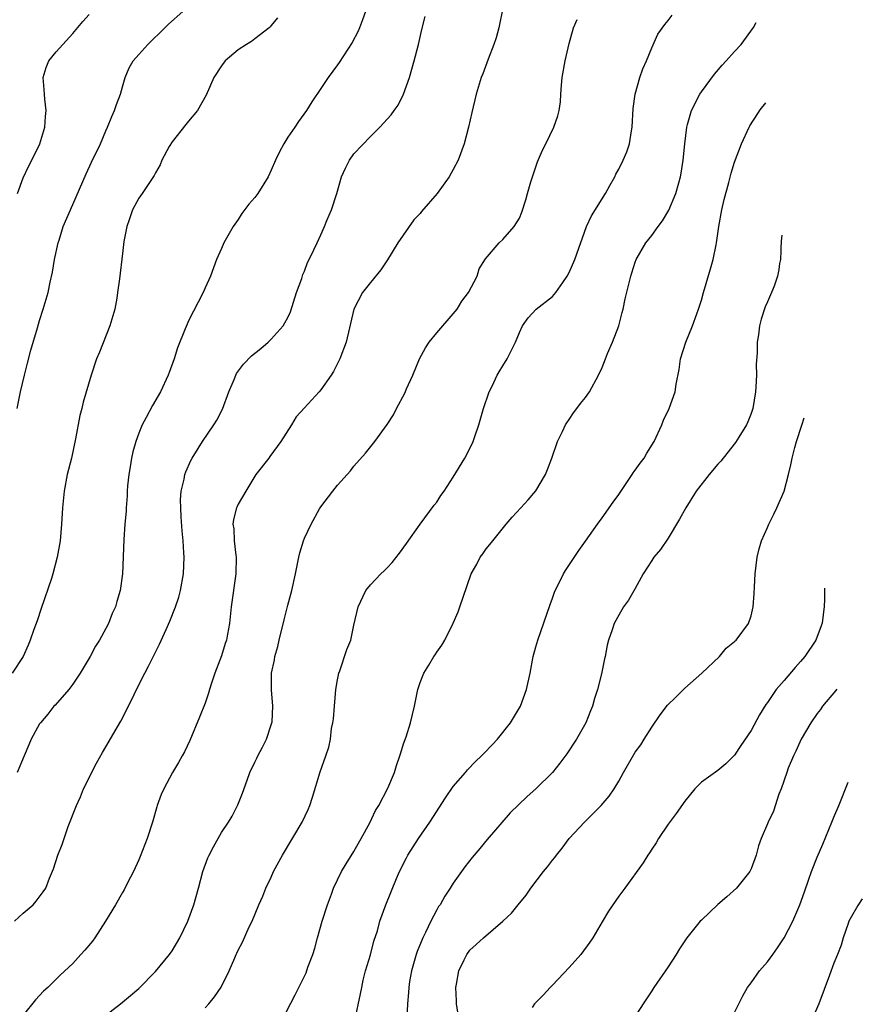
# Model space of a CAD drawing. Units: inches. Extents: x 2634000 to 2635323, y 1455000 to 1458000.
# Drawn here: x 2635195 to 2635296, y 1455209 to 1455328 of the extents above; entities that cross this region are included whole.
import ezdxf

# ---------------------------------------------------------------- set-up
doc = ezdxf.new("R2010")
doc.units = ezdxf.units.IN
doc.header["$MEASUREMENT"] = 0
doc.layers.add('LD26341455_2ft', color=187, linetype='Continuous')

msp = doc.modelspace()

# ---------------------------------------------------------------- linework, layer by layer
at = {"layer": 'LD26341455_2ft'}
for points, elevation in [([(2635253.32, 1455331), (2635252.6, 1455327.4), (2635252.51, 1455327), (2635252.19, 1455325.81), (2635251.92, 1455325), (2635251.22, 1455323.22), (2635250.57, 1455321.43), (2635250.39, 1455321), (2635249.78, 1455319), (2635249.24, 1455316.76), (2635248.84, 1455315), (2635248.31, 1455313), (2635247.58, 1455311), (2635247, 1455309.88), (2635246.51, 1455309), (2635245.04, 1455307), (2635243.18, 1455304.82), (2635243, 1455304.58), (2635242.22, 1455303.78), (2635240.31, 1455301), (2635239.05, 1455298.95), (2635238.25, 1455297.75), (2635237, 1455296.24), (2635236.04, 1455295), (2635235, 1455293), (2635234.07, 1455289), (2635233.29, 1455287), (2635232.53, 1455285.47), (2635232.24, 1455285), (2635231, 1455283.24), (2635230.79, 1455283), (2635229, 1455281.07), (2635228.02, 1455279.98), (2635227.43, 1455279), (2635226.15, 1455277), (2635224.83, 1455275.17), (2635224.69, 1455275), (2635223.15, 1455273), (2635221.91, 1455271), (2635221, 1455269.41), (2635220.87, 1455269.13), (2635220.81, 1455269), (2635220.43, 1455267.57), (2635220.37, 1455267), (2635220.46, 1455266.46), (2635220.53, 1455265), (2635220.73, 1455263.27), (2635220.77, 1455263), (2635220.72, 1455261), (2635220.17, 1455257), (2635219.94, 1455255), (2635219.71, 1455253.71), (2635219.57, 1455253), (2635219.43, 1455252.57), (2635219, 1455251.07), (2635218.19, 1455249), (2635217.77, 1455247.77), (2635217.53, 1455247), (2635217.43, 1455246.57), (2635217, 1455245.38), (2635216.34, 1455243.66), (2635215.15, 1455240.85), (2635214.51, 1455239.49), (2635214.23, 1455239), (2635213.8, 1455238.2), (2635213.06, 1455237), (2635212, 1455235), (2635211.68, 1455234.32), (2635211.22, 1455233), (2635211.15, 1455232.85), (2635210.64, 1455231), (2635210, 1455229), (2635209.17, 1455226.83), (2635209, 1455226.43), (2635208.35, 1455225), (2635207.63, 1455223.63), (2635207.21, 1455222.79), (2635207, 1455222.47), (2635206.18, 1455221), (2635204.96, 1455219), (2635203.68, 1455217), (2635203.4, 1455216.6), (2635202.48, 1455215.52), (2635201.99, 1455215), (2635201, 1455213.9), (2635199.5, 1455212.5), (2635199, 1455211.98), (2635197.98, 1455211), (2635197.46, 1455210.54), (2635196.51, 1455209.49), (2635195, 1455207.63)], 11272), ([(2635236.38, 1455329), (2635236.03, 1455327.97), (2635235.67, 1455327), (2635235.47, 1455326.53), (2635234.77, 1455325.23), (2635233.2, 1455322.81), (2635233, 1455322.52), (2635231.88, 1455321), (2635231, 1455319.66), (2635229.92, 1455318.08), (2635229.27, 1455317), (2635228.3, 1455315.7), (2635227.84, 1455315), (2635227, 1455313.78), (2635226.51, 1455313), (2635225.99, 1455312.01), (2635225.52, 1455311), (2635225, 1455309.79), (2635224.62, 1455309), (2635223.39, 1455307), (2635223, 1455306.5), (2635222.3, 1455305.7), (2635221.44, 1455304.56), (2635221, 1455303.85), (2635220.38, 1455303), (2635219.26, 1455301), (2635219, 1455300.34), (2635218.39, 1455299), (2635217.66, 1455297), (2635217, 1455295.56), (2635216.77, 1455295), (2635215, 1455291.57), (2635214.83, 1455291.17), (2635214.61, 1455290.61), (2635213.67, 1455288.33), (2635213.26, 1455287), (2635212.65, 1455285.35), (2635212.55, 1455285), (2635211.62, 1455283), (2635210.65, 1455281.35), (2635209.89, 1455279.89), (2635209.41, 1455279), (2635209, 1455278), (2635208.64, 1455277), (2635208.27, 1455275.73), (2635208.11, 1455275), (2635207.95, 1455273.95), (2635207.77, 1455273), (2635207.63, 1455271.63), (2635207.58, 1455271), (2635207.58, 1455270.42), (2635207.44, 1455269), (2635207.44, 1455268.56), (2635207.28, 1455267), (2635207.16, 1455265.16), (2635207, 1455261), (2635206.75, 1455259), (2635206.33, 1455257.67), (2635206.16, 1455257), (2635205.78, 1455256.22), (2635205.31, 1455255), (2635205, 1455254.4), (2635204.23, 1455253), (2635203.76, 1455252.24), (2635203.09, 1455251), (2635201.91, 1455249), (2635201, 1455247.67), (2635200.51, 1455247), (2635198.86, 1455245.14), (2635198.73, 1455245), (2635197.97, 1455244.03), (2635197.09, 1455243), (2635197, 1455242.85), (2635195.97, 1455241), (2635195.69, 1455240.31), (2635195.11, 1455239), (2635194.27, 1455237)], 11268), ([(2635194.28, 1455281), (2635194.7, 1455283), (2635195.15, 1455285), (2635195.52, 1455286.48), (2635195.94, 1455288.06), (2635196.75, 1455290.75), (2635197, 1455291.63), (2635197.44, 1455293), (2635198.01, 1455295), (2635198.26, 1455296.26), (2635198.54, 1455297.46), (2635198.8, 1455299), (2635199.24, 1455301), (2635199.35, 1455301.35), (2635199.86, 1455303), (2635200.71, 1455305), (2635201.43, 1455306.57), (2635202.63, 1455309.37), (2635203.25, 1455310.75), (2635204.34, 1455313), (2635205, 1455314.55), (2635205.21, 1455315), (2635205.71, 1455316.29), (2635206.05, 1455317), (2635206.28, 1455317.72), (2635206.77, 1455319), (2635207, 1455319.87), (2635207.33, 1455321), (2635207.84, 1455322.16), (2635208.3, 1455323), (2635209, 1455323.77), (2635210.08, 1455325), (2635212.15, 1455327), (2635212.56, 1455327.44), (2635214.29, 1455329)], 11264), ([(2635194.31, 1455307), (2635195, 1455308.88), (2635195.69, 1455310.31), (2635196.05, 1455311), (2635197.02, 1455313), (2635197.62, 1455315), (2635197.71, 1455316.29), (2635197.78, 1455317), (2635197.61, 1455318.39), (2635197.57, 1455319), (2635197.56, 1455319.56), (2635197.42, 1455321), (2635197.8, 1455322.2), (2635198.09, 1455323), (2635199, 1455324.12), (2635201, 1455326.31), (2635202.24, 1455327.76), (2635203, 1455328.6)], 11262), ([(2635217, 1455208.53), (2635217.44, 1455209), (2635218.13, 1455209.87), (2635218.96, 1455211.04), (2635219.91, 1455213), (2635220.59, 1455214.59), (2635220.77, 1455215), (2635220.85, 1455215.15), (2635221, 1455215.5), (2635221.51, 1455216.49), (2635222.34, 1455218.34), (2635222.68, 1455219), (2635223.5, 1455221), (2635223.97, 1455222.03), (2635224.34, 1455223), (2635225, 1455224.35), (2635225.29, 1455225), (2635226.35, 1455227), (2635228.74, 1455231), (2635229.47, 1455232.53), (2635229.66, 1455233), (2635230, 1455234), (2635230.92, 1455237.08), (2635231.6, 1455239), (2635231.94, 1455240.06), (2635232.15, 1455241), (2635232.3, 1455242.3), (2635232.45, 1455243), (2635232.53, 1455243.47), (2635232.63, 1455245), (2635232.81, 1455247), (2635233, 1455248.2), (2635233.16, 1455249), (2635233.27, 1455249.27), (2635234.14, 1455251.86), (2635234.6, 1455253), (2635235, 1455254.8), (2635235.52, 1455257), (2635236.44, 1455259), (2635237, 1455259.69), (2635238.23, 1455261), (2635238.65, 1455261.35), (2635239, 1455261.71), (2635239.61, 1455262.39), (2635240.51, 1455263.49), (2635241.33, 1455264.67), (2635243.02, 1455267), (2635244.71, 1455269.29), (2635245, 1455269.66), (2635245.52, 1455270.48), (2635245.89, 1455271), (2635247, 1455272.68), (2635248.4, 1455275), (2635249.29, 1455276.71), (2635249.41, 1455277), (2635249.61, 1455277.61), (2635250.11, 1455279), (2635250.66, 1455281), (2635251.35, 1455283), (2635251.7, 1455283.7), (2635252.32, 1455285), (2635252.56, 1455285.44), (2635253, 1455286.15), (2635253.5, 1455287), (2635254.52, 1455289), (2635255, 1455290.18), (2635255.39, 1455291), (2635256.07, 1455291.93), (2635257.02, 1455292.98), (2635259, 1455294.53), (2635259.41, 1455295), (2635260.23, 1455296.23), (2635260.78, 1455297), (2635261, 1455297.42), (2635261.69, 1455299), (2635263.11, 1455303), (2635263.71, 1455304.29), (2635265.39, 1455307), (2635265.93, 1455307.93), (2635266.52, 1455309), (2635266.67, 1455309.33), (2635267, 1455309.92), (2635267.56, 1455311), (2635268, 1455312), (2635268.32, 1455313), (2635268.54, 1455314.54), (2635268.64, 1455315), (2635268.75, 1455317.25), (2635268.98, 1455319), (2635269.56, 1455321), (2635269.94, 1455322.06), (2635270.38, 1455323), (2635271, 1455324.59), (2635271.75, 1455326.25), (2635272.58, 1455327.42), (2635273, 1455327.91), (2635273.47, 1455328.53)], 11276), ([(2635225.77, 1455328.23), (2635225, 1455327.28), (2635224.88, 1455327.12), (2635224.75, 1455327), (2635223, 1455325.67), (2635222.63, 1455325.37), (2635221.99, 1455325), (2635221, 1455324.33), (2635219.41, 1455323), (2635219, 1455322.41), (2635218.07, 1455321), (2635217.15, 1455318.85), (2635216.09, 1455317), (2635215, 1455315.72), (2635214.69, 1455315.31), (2635213, 1455313.22), (2635212.67, 1455312.67), (2635211.78, 1455311), (2635211.55, 1455310.45), (2635211, 1455309.48), (2635210.85, 1455309.15), (2635210.18, 1455308.18), (2635209.41, 1455307), (2635209, 1455306.42), (2635208.23, 1455305), (2635207.81, 1455303.81), (2635207.53, 1455303), (2635207.18, 1455301.18), (2635207, 1455299.73), (2635206.66, 1455296.66), (2635206.43, 1455295), (2635206.32, 1455294.32), (2635206.07, 1455293), (2635205.49, 1455291), (2635204.22, 1455287.78), (2635203.89, 1455287), (2635203.24, 1455285), (2635202.25, 1455281.75), (2635202.08, 1455281), (2635201.85, 1455280.15), (2635201.32, 1455277.32), (2635200.83, 1455275), (2635200.34, 1455273), (2635199.95, 1455271), (2635199.77, 1455269), (2635199.65, 1455267), (2635199.47, 1455265), (2635199.13, 1455263), (2635198.61, 1455261), (2635198.43, 1455260.43), (2635197.2, 1455256.8), (2635196.68, 1455255.32), (2635196.29, 1455254.29), (2635195.84, 1455253), (2635195.61, 1455252.39), (2635195.01, 1455251), (2635193.69, 1455249)], 11266), ([(2635193.95, 1455219), (2635195, 1455219.97), (2635196.2, 1455221), (2635196.57, 1455221.43), (2635197.44, 1455222.56), (2635197.73, 1455223), (2635198.19, 1455224.19), (2635198.68, 1455225.32), (2635199.2, 1455227), (2635199.73, 1455228.28), (2635199.95, 1455229), (2635200.46, 1455230.46), (2635201.46, 1455233), (2635201.94, 1455234.06), (2635202.32, 1455235), (2635203.88, 1455238.13), (2635204.58, 1455239.42), (2635205, 1455240.09), (2635206.82, 1455243.18), (2635207.76, 1455245), (2635208.43, 1455246.43), (2635209, 1455247.6), (2635209.7, 1455249), (2635210.16, 1455249.84), (2635211, 1455251.54), (2635211.5, 1455252.5), (2635212.29, 1455254.29), (2635212.74, 1455255.26), (2635213.43, 1455257), (2635213.83, 1455258.17), (2635214.04, 1455259), (2635214.38, 1455261), (2635214.46, 1455263), (2635214.44, 1455263.56), (2635214.34, 1455265), (2635214.21, 1455266.21), (2635214.11, 1455267.89), (2635214.06, 1455269), (2635214.04, 1455269.96), (2635214.12, 1455271), (2635214.46, 1455272.46), (2635214.55, 1455273), (2635214.67, 1455273.33), (2635215.28, 1455274.72), (2635215.43, 1455275), (2635216.16, 1455276.16), (2635216.67, 1455277), (2635218.06, 1455279), (2635218.42, 1455279.58), (2635219.1, 1455280.9), (2635219.87, 1455283), (2635220.5, 1455284.5), (2635220.7, 1455285), (2635220.8, 1455285.2), (2635221.65, 1455286.35), (2635222.63, 1455287.37), (2635223.74, 1455288.26), (2635224.61, 1455289), (2635225, 1455289.37), (2635226.42, 1455291), (2635226.65, 1455291.35), (2635227, 1455291.99), (2635227.33, 1455292.67), (2635228.07, 1455295), (2635228.69, 1455296.69), (2635228.81, 1455297.19), (2635229, 1455297.6), (2635229.37, 1455298.63), (2635229.6, 1455299), (2635230.16, 1455300.16), (2635230.53, 1455301), (2635231, 1455301.98), (2635231.45, 1455303), (2635231.73, 1455303.73), (2635232.28, 1455305), (2635232.91, 1455307), (2635233.48, 1455309), (2635233.96, 1455310.04), (2635234.45, 1455311), (2635235, 1455311.76), (2635237, 1455313.86), (2635238.13, 1455315), (2635239.5, 1455316.5), (2635239.84, 1455317), (2635240.33, 1455317.67), (2635240.99, 1455319), (2635241.7, 1455321), (2635242.28, 1455323), (2635242.79, 1455325), (2635243.21, 1455326.79), (2635243.62, 1455328.38)], 11270), ([(2635205, 1455207.63), (2635206.76, 1455209), (2635207.97, 1455210.03), (2635209, 1455210.87), (2635211, 1455212.92), (2635212.68, 1455215), (2635213, 1455215.44), (2635213.95, 1455217), (2635214.93, 1455219), (2635215.64, 1455221), (2635216.2, 1455223), (2635216.73, 1455225), (2635217.35, 1455226.65), (2635217.49, 1455227), (2635218, 1455228), (2635219, 1455229.73), (2635219.84, 1455231), (2635220.28, 1455231.72), (2635220.94, 1455233.06), (2635221.52, 1455234.48), (2635222.07, 1455236.07), (2635222.42, 1455237), (2635223, 1455238.22), (2635223.27, 1455238.73), (2635223.38, 1455239), (2635223.95, 1455240.05), (2635224.43, 1455241), (2635225, 1455242.74), (2635225.08, 1455243), (2635225.09, 1455243.09), (2635225.2, 1455245), (2635225.04, 1455246.96), (2635225.04, 1455249), (2635225.38, 1455250.62), (2635225.42, 1455251), (2635225.79, 1455252.21), (2635225.95, 1455253), (2635226.55, 1455255.45), (2635227, 1455257.2), (2635227.5, 1455259), (2635227.94, 1455261), (2635228.33, 1455263), (2635228.46, 1455263.54), (2635228.88, 1455265), (2635229, 1455265.32), (2635229.84, 1455267), (2635230.85, 1455268.85), (2635231, 1455269.1), (2635232.43, 1455271), (2635233, 1455271.72), (2635234.56, 1455273.44), (2635235, 1455274.01), (2635236.41, 1455275.59), (2635237.51, 1455277), (2635239, 1455279.04), (2635239.77, 1455280.23), (2635240.13, 1455281), (2635241.15, 1455282.85), (2635241.35, 1455283.35), (2635242.1, 1455285), (2635242.92, 1455287), (2635243.66, 1455288.34), (2635244.09, 1455289), (2635245, 1455290.15), (2635247, 1455292.43), (2635247.46, 1455293), (2635248.05, 1455293.95), (2635248.84, 1455295), (2635249.88, 1455297), (2635250.13, 1455297.87), (2635250.91, 1455299.09), (2635252.55, 1455301), (2635253, 1455301.43), (2635254.38, 1455303), (2635255, 1455304.01), (2635255.28, 1455304.72), (2635255.78, 1455306.22), (2635255.98, 1455307), (2635256.4, 1455308.4), (2635257.2, 1455310.8), (2635257.79, 1455312.21), (2635258.2, 1455313), (2635259.18, 1455315), (2635259.64, 1455316.36), (2635259.8, 1455317), (2635259.95, 1455318.05), (2635260, 1455319), (2635260.08, 1455320.08), (2635260.18, 1455321), (2635260.53, 1455323), (2635261, 1455325.11), (2635261.55, 1455327), (2635261.98, 1455328.02)], 11274), ([(2635226.27, 1455207), (2635227.9, 1455210.1), (2635229.23, 1455212.77), (2635229.44, 1455213.44), (2635230.03, 1455215), (2635230.27, 1455215.73), (2635230.6, 1455217), (2635231.17, 1455219), (2635231.79, 1455221), (2635232.29, 1455222.29), (2635232.54, 1455223), (2635233.5, 1455225), (2635234.04, 1455225.96), (2635235, 1455227.45), (2635235.55, 1455228.45), (2635235.87, 1455229), (2635236.9, 1455230.9), (2635237.6, 1455232.4), (2635238.01, 1455233), (2635239.09, 1455235.09), (2635239.88, 1455237), (2635240.15, 1455237.85), (2635240.56, 1455239), (2635240.65, 1455239.35), (2635241, 1455240.43), (2635241.3, 1455241.3), (2635241.82, 1455243), (2635242.3, 1455245), (2635242.73, 1455247), (2635243, 1455247.86), (2635243.44, 1455249), (2635244.05, 1455249.95), (2635244.66, 1455251), (2635244.8, 1455251.2), (2635245, 1455251.52), (2635245.63, 1455252.37), (2635245.97, 1455253), (2635246.98, 1455255.02), (2635247.58, 1455256.42), (2635247.81, 1455257), (2635248.18, 1455258.18), (2635249.16, 1455261), (2635249.84, 1455262.16), (2635250.27, 1455263), (2635250.59, 1455263.41), (2635251, 1455264.03), (2635251.44, 1455264.56), (2635251.77, 1455265), (2635253.4, 1455267), (2635254.14, 1455267.86), (2635255.18, 1455269), (2635256.07, 1455269.93), (2635257, 1455271.02), (2635258.17, 1455273), (2635258.38, 1455273.62), (2635258.91, 1455275), (2635259.62, 1455277), (2635260.21, 1455278.21), (2635260.58, 1455279), (2635260.73, 1455279.27), (2635261, 1455279.66), (2635261.53, 1455280.47), (2635261.96, 1455281), (2635262.39, 1455281.61), (2635263, 1455282.31), (2635263.49, 1455283), (2635264.55, 1455285), (2635265, 1455285.94), (2635265.39, 1455287), (2635265.65, 1455287.65), (2635266.24, 1455289), (2635267.02, 1455291), (2635267.41, 1455292.59), (2635267.54, 1455293), (2635267.77, 1455294.23), (2635268.46, 1455297), (2635268.61, 1455297.39), (2635269, 1455298.67), (2635269.12, 1455299), (2635270.3, 1455301), (2635271, 1455301.89), (2635271.79, 1455303), (2635272.31, 1455303.69), (2635273.05, 1455304.95), (2635273.93, 1455307), (2635274.26, 1455308.26), (2635274.49, 1455309), (2635274.57, 1455309.43), (2635274.8, 1455311), (2635274.99, 1455313), (2635275.23, 1455315), (2635275.33, 1455315.33), (2635275.8, 1455317), (2635276.82, 1455319), (2635277, 1455319.27), (2635278.59, 1455321.41), (2635279.52, 1455322.48), (2635280, 1455323), (2635281, 1455324.13), (2635281.81, 1455325), (2635283.28, 1455327.03), (2635283.61, 1455327.65)], 11278), ([(2635235.09, 1455207), (2635235.79, 1455210.21), (2635235.93, 1455211), (2635236.13, 1455211.87), (2635236.41, 1455213), (2635237, 1455214.96), (2635237.42, 1455216.58), (2635237.83, 1455217.83), (2635238.12, 1455219), (2635238.84, 1455221), (2635240.15, 1455224.15), (2635240.52, 1455225), (2635241.34, 1455226.66), (2635241.52, 1455227), (2635242.8, 1455229), (2635244.16, 1455231), (2635246.06, 1455233.94), (2635247, 1455235.28), (2635248.48, 1455237), (2635248.71, 1455237.29), (2635249.7, 1455238.3), (2635250.43, 1455239), (2635250.7, 1455239.3), (2635251.69, 1455240.31), (2635252.34, 1455241), (2635253.92, 1455243), (2635255.13, 1455245), (2635255.87, 1455247), (2635256.29, 1455249), (2635256.65, 1455251), (2635257, 1455252.19), (2635257.21, 1455253), (2635258.7, 1455257.3), (2635259, 1455258.05), (2635259.23, 1455258.77), (2635259.34, 1455259), (2635259.74, 1455259.74), (2635260.34, 1455261), (2635260.58, 1455261.42), (2635262.19, 1455263.81), (2635263, 1455264.94), (2635264.43, 1455267), (2635265, 1455267.76), (2635266.33, 1455269.67), (2635267, 1455270.59), (2635268.63, 1455273), (2635268.77, 1455273.23), (2635269, 1455273.54), (2635269.61, 1455274.39), (2635270.07, 1455275), (2635270.41, 1455275.59), (2635271.28, 1455277), (2635272.22, 1455279), (2635272.42, 1455279.58), (2635273.09, 1455281), (2635273.81, 1455283), (2635273.95, 1455283.95), (2635274.3, 1455285.7), (2635274.48, 1455287), (2635275.12, 1455289), (2635275.94, 1455291), (2635276.43, 1455292.43), (2635276.65, 1455293), (2635277, 1455294.07), (2635277.25, 1455295), (2635278.12, 1455297.88), (2635278.44, 1455299), (2635278.78, 1455300.78), (2635278.83, 1455301), (2635279.1, 1455303), (2635279.49, 1455305), (2635279.76, 1455306.24), (2635280.31, 1455308.31), (2635280.58, 1455309.42), (2635281, 1455310.75), (2635281.86, 1455313), (2635282.77, 1455315), (2635282.85, 1455315.15), (2635283.81, 1455316.66), (2635284.1, 1455317.08), (2635284.79, 1455317.93)], 11280), ([(2635286.73, 1455301.95), (2635286.64, 1455301.23), (2635286.59, 1455300.39), (2635286.59, 1455300.04), (2635286.55, 1455299), (2635286.43, 1455298.52), (2635286.35, 1455297.79), (2635286.19, 1455297), (2635285.78, 1455295.78), (2635285.47, 1455295), (2635285, 1455293.87), (2635284.73, 1455293.27), (2635284.23, 1455291.77), (2635284.04, 1455291), (2635283.9, 1455289.9), (2635283.76, 1455289), (2635283.73, 1455287.73), (2635283.64, 1455286.36), (2635283.65, 1455285), (2635283.6, 1455283.6), (2635283.54, 1455283), (2635283.21, 1455281), (2635283, 1455280.38), (2635282.62, 1455279.38), (2635282.46, 1455279), (2635281.54, 1455277.54), (2635281.14, 1455276.86), (2635279.62, 1455275), (2635279.36, 1455274.64), (2635279, 1455274.27), (2635277.94, 1455273), (2635276.38, 1455271), (2635275.1, 1455269), (2635274.37, 1455267.63), (2635273, 1455265.33), (2635272.04, 1455263.96), (2635271.26, 1455263), (2635271, 1455262.62), (2635269.98, 1455261), (2635269, 1455259.22), (2635268.2, 1455257.8), (2635267.6, 1455257), (2635266.64, 1455255.36), (2635266.46, 1455255), (2635266.23, 1455254.23), (2635265.78, 1455253), (2635265.62, 1455252.38), (2635265.36, 1455251), (2635265.29, 1455250.71), (2635264.91, 1455248.91), (2635264.43, 1455247), (2635264.08, 1455245.92), (2635263.83, 1455245), (2635263.58, 1455244.42), (2635263.01, 1455243), (2635261.89, 1455241), (2635260.75, 1455239.25), (2635259.88, 1455238.12), (2635259, 1455237), (2635257, 1455235), (2635255.93, 1455234.07), (2635253.89, 1455232.11), (2635251.12, 1455228.88), (2635250.2, 1455227.8), (2635249.29, 1455226.71), (2635248.41, 1455225.59), (2635247, 1455223.59), (2635246.64, 1455223), (2635245.98, 1455222.02), (2635245.4, 1455221), (2635245.23, 1455220.77), (2635245, 1455220.37), (2635244.3, 1455219), (2635243.65, 1455217.65), (2635243.32, 1455217), (2635242.64, 1455215.36), (2635242.5, 1455215), (2635241.94, 1455213), (2635241.73, 1455211.73), (2635241.63, 1455211), (2635241.6, 1455210.4), (2635241.46, 1455209), (2635241.38, 1455207.38)], 11282), ([(2635247.72, 1455207), (2635247.38, 1455209), (2635247.38, 1455209.38), (2635247.3, 1455211), (2635247.39, 1455211.39), (2635247.68, 1455213), (2635248.32, 1455214.32), (2635248.63, 1455215), (2635249, 1455215.51), (2635249.79, 1455216.21), (2635250.65, 1455217), (2635252.99, 1455219), (2635254.03, 1455219.97), (2635254.85, 1455221), (2635255.83, 1455222.17), (2635256.38, 1455223), (2635257.91, 1455225), (2635258.41, 1455225.59), (2635259, 1455226.4), (2635259.28, 1455226.72), (2635259.48, 1455227), (2635260.17, 1455227.83), (2635261.02, 1455229), (2635262.87, 1455231), (2635264.89, 1455233), (2635265.87, 1455234.13), (2635266.45, 1455235), (2635267, 1455235.95), (2635267.57, 1455237), (2635268.83, 1455239.17), (2635269, 1455239.45), (2635269.66, 1455240.34), (2635270.1, 1455241), (2635271, 1455242.45), (2635272.03, 1455243.97), (2635272.89, 1455245.11), (2635273.9, 1455246.1), (2635274.83, 1455247), (2635275, 1455247.18), (2635277.04, 1455249), (2635279.17, 1455251), (2635280, 1455252), (2635281, 1455252.81), (2635281.09, 1455252.91), (2635281.19, 1455253), (2635282.69, 1455255), (2635283, 1455255.91), (2635283.27, 1455257), (2635283.39, 1455258.61), (2635283.41, 1455259.41), (2635283.5, 1455261), (2635283.74, 1455263), (2635283.97, 1455264.03), (2635284.25, 1455265), (2635285, 1455266.6), (2635285.15, 1455267), (2635285.77, 1455268.23), (2635286.13, 1455269), (2635287.02, 1455271), (2635287.55, 1455273), (2635287.82, 1455274.18), (2635287.97, 1455275), (2635288.29, 1455276.29), (2635288.49, 1455277), (2635289.14, 1455278.98), (2635289.41, 1455279.85)], 11284), ([(2635291.9, 1455259.28), (2635291.89, 1455259.06), (2635291.89, 1455257.91), (2635291.86, 1455257.06), (2635291.6, 1455255.04), (2635291.49, 1455254.71), (2635290.82, 1455253), (2635289.49, 1455251), (2635289, 1455250.41), (2635288.33, 1455249.67), (2635287, 1455248.1), (2635286.03, 1455247), (2635285, 1455245.46), (2635284.8, 1455245.2), (2635284.03, 1455243.97), (2635283, 1455242.08), (2635281.75, 1455240.25), (2635281, 1455239.09), (2635279.95, 1455238.05), (2635279, 1455237.24), (2635277, 1455235.8), (2635276.22, 1455235), (2635275, 1455233.52), (2635273.96, 1455232.04), (2635273, 1455230.72), (2635271.83, 1455229), (2635271.53, 1455228.47), (2635271, 1455227.71), (2635270.72, 1455227.28), (2635270.51, 1455227), (2635269.95, 1455226.05), (2635267.73, 1455223), (2635267, 1455222.03), (2635265.79, 1455220.21), (2635265, 1455218.92), (2635263.88, 1455217), (2635263.53, 1455216.47), (2635262.44, 1455215), (2635261, 1455213.4), (2635259, 1455211.29), (2635258.7, 1455211), (2635257.91, 1455210.09), (2635256.81, 1455209), (2635256.56, 1455208.56)], 11286), ([(2635293.38, 1455247.04), (2635293.2, 1455246.84), (2635291.65, 1455245), (2635291.38, 1455244.62), (2635291, 1455244.11), (2635290.24, 1455243), (2635289.05, 1455241), (2635288.42, 1455239.58), (2635288.12, 1455239), (2635287.51, 1455237.51), (2635287.31, 1455237), (2635286.64, 1455235), (2635286.38, 1455234.38), (2635285.71, 1455232.29), (2635285.08, 1455231), (2635285, 1455230.78), (2635284.22, 1455229), (2635283.89, 1455228.11), (2635283.61, 1455227), (2635283, 1455225.33), (2635282.84, 1455225), (2635281.23, 1455223), (2635280.06, 1455221.94), (2635279, 1455221.02), (2635277, 1455219.14), (2635276.86, 1455219), (2635275.23, 1455217), (2635274.34, 1455215.66), (2635273.96, 1455215), (2635273, 1455213.5), (2635271.25, 1455211), (2635271, 1455210.59), (2635268.64, 1455207)], 11288), ([(2635280.53, 1455207), (2635281.54, 1455209), (2635282.02, 1455209.98), (2635282.58, 1455211), (2635283, 1455211.56), (2635284.01, 1455213), (2635285, 1455214.11), (2635285.62, 1455215), (2635286.22, 1455215.78), (2635287.01, 1455216.99), (2635288.04, 1455219), (2635288.92, 1455221), (2635289.45, 1455222.55), (2635289.96, 1455223.96), (2635290.32, 1455225), (2635291, 1455226.73), (2635291.69, 1455228.31), (2635292.78, 1455231), (2635293, 1455231.57), (2635293.66, 1455233.08), (2635294.74, 1455235.82)], 11290), ([(2635296.45, 1455221.72), (2635295.91, 1455220.91), (2635295, 1455219.31), (2635294.84, 1455219), (2635294.74, 1455218.74), (2635294.15, 1455217), (2635293.89, 1455216.11), (2635293.47, 1455215), (2635293, 1455213.94), (2635292.47, 1455212.48), (2635291.18, 1455209), (2635290.3, 1455207)], 11292)]:
    msp.add_lwpolyline(points, dxfattribs=dict(at, elevation=elevation))

doc.saveas('drawing.dxf')
